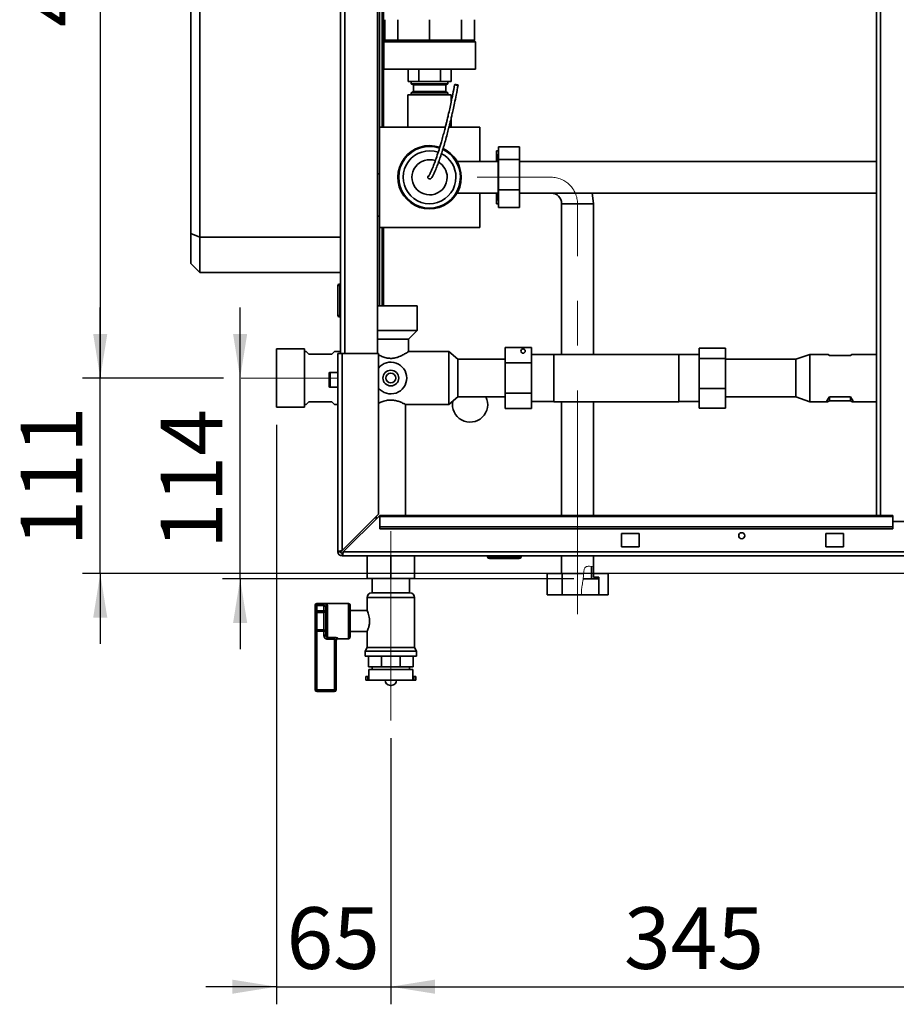
# Paper-space layout 'Blatt2' of a CAD drawing. Units: millimetres. Extents: x 0 to 4200, y 0 to 2970.
# Drawn here: x 508 to 1006, y 1375 to 1934 of the extents above; entities that cross this region are included whole.
import ezdxf

# ---------------------------------------------------------------- set-up
doc = ezdxf.new("R2010")
doc.units = ezdxf.units.MM
doc.linetypes.add('CENTERX2', pattern=[20.32, 12.7, -2.54, 2.54, -2.54])
doc.layers.add('1', color=7, linetype='Continuous')
doc.styles.add('SLDTEXTSTYLE1', font='TXT', dxfattribs={"width": 0.605})
doc.dimstyles.new('SLDDIMSTYLE0', dxfattribs={"dimtxt": 35, "dimasz": 25, "dimexe": 0, "dimexo": 0.0625, "dimgap": 8.75, "dimtad": 1, "dimdec": 1, "dimrnd": 1e-09, "dimzin": 12, "dimdsep": 46, "dimtxsty": 'SLDTEXTSTYLE1', "dimsah": 1, "dimcen": 0.09, "dimadec": 0, "dimazin": 3, "dimtfac": 1, "dimtdec": 1, "dimtofl": 0, "dimtmove": 0, "dimatfit": 3, "dimfxl": 1, "dimfrac": 2, "dimtolj": 1, "dimtzin": 12, "dimarcsym": 0})
doc.dimstyles.new('SLDDIMSTYLE1', dxfattribs={"dimtxt": 35, "dimasz": 25, "dimexe": 0, "dimexo": 0.0625, "dimgap": 8.75, "dimtad": 1, "dimdec": 1, "dimrnd": 1e-09, "dimzin": 12, "dimdsep": 46, "dimtxsty": 'SLDTEXTSTYLE1', "dimsah": 1, "dimcen": 0.09, "dimadec": 0, "dimazin": 3, "dimtfac": 1, "dimtdec": 1, "dimtmove": 0, "dimatfit": 0, "dimfxl": 1, "dimfrac": 2, "dimtolj": 1, "dimtzin": 12, "dimarcsym": 0})
doc.dimstyles.new('SLDDIMSTYLE2', dxfattribs={"dimtxt": 35, "dimasz": 25, "dimexe": 0, "dimexo": 0.0625, "dimgap": 8.75, "dimtad": 1, "dimdec": 0, "dimrnd": 1e-09, "dimzin": 12, "dimdsep": 46, "dimtxsty": 'SLDTEXTSTYLE1', "dimsah": 1, "dimcen": 0.09, "dimadec": 0, "dimazin": 3, "dimtfac": 1, "dimtdec": 0, "dimtmove": 0, "dimatfit": 0, "dimfxl": 1, "dimfrac": 2, "dimtolj": 1, "dimtzin": 12, "dimarcsym": 0})

# ---------------------------------------------------------------- blocks, each defined once
blk = doc.blocks.new('_D_17')
at = {"layer": '1', "color": 7, "ltscale": 10}
for p, q in [((623.87, 2209.44), (543.87, 2209.44)), ((553.87, 2209.44), (553.87, 1730.44)), ((623.87, 1730.44), (543.87, 1730.44))]:
    blk.add_line(p, q, dxfattribs=at)
for points in [[(553.87, 2209.44), (549.87, 2184.44), (557.87, 2184.44)], [(553.87, 1730.44), (557.87, 1755.44), (549.87, 1755.44)]]:
    blk.add_solid(points, dxfattribs=at)
at = {"layer": '1', "color": 7, "ltscale": 10, "insert": (508.75, 1929.84), "char_height": 35, "attachment_point": 1, "rotation": 90, "style": 'SLDTEXTSTYLE1'}
blk.add_mtext('479', dxfattribs=at)
blk = doc.blocks.new('_D_18')
at = {"layer": '1', "color": 7, "ltscale": 10}
for p, q in [((653.87, 1703.82), (653.87, 1374.85)), ((718.87, 1525.93), (718.87, 1374.85)), ((653.87, 1384.85), (613.87, 1384.85)), ((653.87, 1384.85), (718.87, 1384.85)), ((718.87, 1384.85), (758.87, 1384.85))]:
    blk.add_line(p, q, dxfattribs=at)
for points in [[(653.87, 1384.85), (628.87, 1388.85), (628.87, 1380.85)], [(718.87, 1384.85), (743.87, 1380.85), (743.87, 1388.85)]]:
    blk.add_solid(points, dxfattribs=at)
at = {"layer": '1', "color": 7, "ltscale": 10, "insert": (659.63, 1429.97), "char_height": 35, "attachment_point": 1, "style": 'SLDTEXTSTYLE1'}
blk.add_mtext('65', dxfattribs=at)
blk = doc.blocks.new('_D_19')
at = {"layer": '1', "color": 7, "ltscale": 10}
for p, q in [((1063.87, 1546.04), (1063.87, 1374.85)), ((718.87, 1525.93), (718.87, 1374.85)), ((718.87, 1384.85), (1063.87, 1384.85))]:
    blk.add_line(p, q, dxfattribs=at)
for points in [[(718.87, 1384.85), (743.87, 1380.85), (743.87, 1388.85)], [(1063.87, 1384.85), (1038.87, 1388.85), (1038.87, 1380.85)]]:
    blk.add_solid(points, dxfattribs=at)
at = {"layer": '1', "color": 7, "ltscale": 10, "insert": (851.26, 1429.97), "char_height": 35, "attachment_point": 1, "style": 'SLDTEXTSTYLE1'}
blk.add_mtext('345', dxfattribs=at)
blk = doc.blocks.new('_D_20')
at = {"layer": '1', "color": 7, "ltscale": 10}
for p, q in [((553.87, 1730.44), (553.87, 1770.44)), ((623.87, 1730.44), (543.87, 1730.44)), ((553.87, 1619.44), (553.87, 1730.44)), ((1034.87, 1619.44), (543.87, 1619.44)), ((553.87, 1619.44), (553.87, 1579.44))]:
    blk.add_line(p, q, dxfattribs=at)
for points in [[(553.87, 1730.44), (557.87, 1755.44), (549.87, 1755.44)], [(553.87, 1619.44), (549.87, 1594.44), (557.87, 1594.44)]]:
    blk.add_solid(points, dxfattribs=at)
at = {"layer": '1', "color": 7, "ltscale": 10, "insert": (508.75, 1634.84), "char_height": 35, "attachment_point": 1, "rotation": 90, "style": 'SLDTEXTSTYLE1'}
blk.add_mtext('111', dxfattribs=at)
blk = doc.blocks.new('_D_24')
at = {"layer": '1', "color": 7, "ltscale": 10}
for p, q in [((633.3, 1730.44), (633.3, 1770.44)), ((623.87, 1730.44), (623.3, 1730.44)), ((633.3, 1616.44), (633.3, 1730.44)), ((822.87, 1616.44), (623.3, 1616.44)), ((633.3, 1616.44), (633.3, 1576.44))]:
    blk.add_line(p, q, dxfattribs=at)
for points in [[(633.3, 1730.44), (637.3, 1755.44), (629.3, 1755.44)], [(633.3, 1616.44), (629.3, 1591.44), (637.3, 1591.44)]]:
    blk.add_solid(points, dxfattribs=at)
at = {"layer": '1', "color": 7, "ltscale": 10, "insert": (588.19, 1633.34), "char_height": 35, "attachment_point": 1, "rotation": 90, "style": 'SLDTEXTSTYLE1'}
blk.add_mtext('114', dxfattribs=at)

psp = doc.layouts.new('Blatt2')

# ---------------------------------------------------------------- hatches: boundary and pattern name
at = {"linetype": 'Continuous', "lineweight": 18, "ltscale": 10}
h = psp.add_hatch(dxfattribs=at)
h.set_pattern_fill('ANSI31', scale=10, angle=90, style=0)
edge = h.paths.add_edge_path(flags=0)
edge.add_spline(control_points=[(833.87, 1623.23), (833.52, 1623.31), (833.19, 1623.38), (832.87, 1623.44)], knot_values=[0.038742, 0.038742, 0.038742, 0.038742, 0.051249, 0.051249, 0.051249, 0.051249], weights=[1, 1, 1, 1], degree=3, periodic=0)
edge.add_line((832.87, 1623.44), (832.87, 1616.44))
edge.add_line((832.87, 1616.44), (836.87, 1616.44))
edge.add_line((836.87, 1616.44), (836.87, 1617.44))
edge.add_line((836.87, 1617.44), (833.87, 1617.44))
edge.add_line((833.87, 1617.44), (833.87, 1623.23))
h = psp.add_hatch(dxfattribs=at)
h.set_pattern_fill('ANSI31', scale=10, style=0)
h.paths.add_polyline_path([(842.19, 1619.44), (833.92, 1619.44), (833.92, 1617.44), (836.92, 1617.44), (836.92, 1607.44), (842.19, 1607.44)], flags=0)

# ---------------------------------------------------------------- linework, layer by layer
at = {"color": 7, "linetype": 'Continuous', "lineweight": 35, "ltscale": 10}
for p, q in [((994.62, 2406.44), (994.62, 1652.44)), ((690.37, 1744.44), (690.37, 2194.44)), ((711.37, 1744.44), (711.37, 2194.44)), ((605.37, 1812.51), (605.37, 2138.37)), ((610.37, 2140.44), (610.37, 1810.44)), ((713.87, 1872.94), (713.87, 2093.34)), ((712.37, 1872.94), (712.37, 2088.82)), ((715.37, 1933.92), (715.37, 1922.37)), ((722.85, 1933.92), (722.85, 1922.37)), ((740.89, 1933.92), (740.89, 1922.37)), ((758.91, 1933.92), (758.91, 1922.37)), ((766.37, 1933.92), (766.37, 1922.37)), ((715.37, 1921.87), (714.87, 1921.37)), ((714.87, 1921.37), (714.87, 1905.87)), ((766.87, 1921.37), (714.87, 1921.37)), ((722.85, 1922.37), (715.37, 1922.37)), ((766.37, 1921.87), (715.37, 1921.87)), ((717.87, 1922.37), (717.87, 1921.87)), ((740.89, 1922.37), (722.85, 1922.37)), ((758.91, 1922.37), (740.89, 1922.37)), ((766.37, 1922.37), (758.91, 1922.37)), ((763.87, 1921.87), (763.87, 1922.37)), ((766.87, 1921.37), (766.37, 1921.87)), ((766.87, 1905.87), (766.87, 1921.37)), ((766.87, 1905.87), (714.87, 1905.87)), ((728.63, 1905.87), (728.63, 1898.87)), ((734.76, 1905.87), (734.76, 1898.87)), ((746.99, 1905.87), (746.99, 1898.87)), ((753.1, 1905.87), (753.1, 1898.87)), ((734.76, 1898.87), (728.63, 1898.87)), ((730.47, 1898.87), (730.47, 1897.59)), ((730.47, 1897.59), (731.72, 1896.87)), ((751.27, 1897.59), (730.47, 1897.59)), ((731.72, 1896.87), (731.72, 1893.17)), ((750.02, 1896.87), (731.72, 1896.87)), ((746.99, 1898.87), (734.76, 1898.87)), ((753.1, 1898.87), (746.99, 1898.87)), ((750.02, 1896.87), (751.27, 1897.59)), ((750.02, 1893.17), (750.02, 1896.87)), ((751.27, 1897.59), (751.27, 1898.87)), ((728.55, 1891.34), (728.55, 1872.94)), ((728.55, 1891.34), (753.18, 1891.34)), ((731.72, 1893.17), (730.42, 1892.42)), ((730.42, 1892.42), (730.42, 1891.34)), ((751.32, 1892.42), (730.42, 1892.42)), ((750.02, 1893.17), (731.72, 1893.17)), ((751.32, 1892.42), (750.02, 1893.17)), ((751.32, 1891.34), (751.32, 1892.42)), ((753.18, 1887.42), (753.18, 1891.34)), ((712.37, 1872.94), (749.84, 1872.94)), ((712.37, 1872.94), (712.37, 1815.94)), ((751.89, 1872.94), (769.37, 1872.94)), ((753.18, 1872.94), (753.18, 1878.21)), ((769.37, 1872.94), (769.37, 1853.44)), ((778.87, 1859.44), (778.87, 1853.44)), ((778.87, 1859.44), (779.97, 1859.44)), ((779.97, 1857.64), (779.87, 1857.64)), ((779.87, 1857.64), (779.87, 1831.24)), ((791.97, 1861.68), (779.97, 1861.68)), ((779.97, 1854.53), (779.97, 1861.68)), ((791.97, 1854.53), (791.97, 1861.68)), ((779.87, 1853.44), (756.45, 1853.44)), ((791.97, 1854.53), (779.97, 1854.53)), ((779.97, 1837.3), (779.97, 1854.53)), ((791.97, 1837.3), (791.97, 1854.53)), ((994.62, 1853.44), (791.97, 1853.44)), ((712.37, 1846.49), (711.37, 1846.49)), ((756.45, 1835.44), (779.87, 1835.44)), ((769.37, 1835.44), (769.37, 1815.94)), ((778.87, 1835.44), (778.87, 1829.44)), ((779.97, 1827.2), (779.97, 1837.3)), ((791.97, 1837.3), (779.97, 1837.3)), ((791.97, 1827.2), (791.97, 1837.3)), ((791.97, 1835.44), (994.62, 1835.44)), ((778.87, 1829.44), (779.97, 1829.44)), ((779.87, 1831.24), (779.97, 1831.24)), ((815.87, 1829.44), (815.87, 1743.89)), ((833.87, 1743.89), (833.87, 1829.44)), ((791.97, 1827.2), (779.97, 1827.2)), ((711.37, 1822.39), (712.37, 1822.39)), ((610.37, 1810.44), (605.37, 1812.51)), ((605.37, 1795.44), (605.37, 1812.51)), ((712.37, 1815.94), (769.37, 1815.94)), ((712.37, 1771.44), (712.37, 1815.94)), ((713.87, 1771.44), (713.87, 1815.94)), ((610.37, 1810.44), (610.37, 1790.44)), ((610.37, 1810.44), (690.37, 1810.44)), ((605.37, 1795.44), (610.37, 1790.44)), ((690.37, 1790.44), (610.37, 1790.44)), ((689.87, 1783.99), (689.87, 1782.99)), ((689.87, 1783.99), (690.37, 1783.99)), ((688.87, 1765.99), (688.87, 1782.99)), ((688.87, 1782.99), (689.87, 1782.99)), ((689.87, 1782.99), (689.87, 1765.99)), ((689.87, 1782.99), (690.37, 1782.99)), ((711.37, 1771.44), (733.87, 1771.44)), ((733.87, 1757.44), (733.87, 1771.44)), ((689.87, 1765.99), (688.87, 1765.99)), ((689.87, 1765.99), (690.37, 1765.99)), ((689.87, 1765.99), (689.87, 1764.99)), ((689.87, 1764.99), (690.37, 1764.99)), ((711.37, 1757.44), (733.87, 1757.44)), ((728.87, 1752.44), (733.87, 1757.44)), ((711.37, 1752.44), (728.87, 1752.44)), ((728.87, 1745.44), (728.87, 1752.44)), ((669.87, 1747.07), (653.87, 1747.07)), ((653.87, 1747.07), (653.87, 1713.82)), ((669.87, 1747.07), (669.87, 1713.82)), ((670.87, 1745.44), (669.87, 1745.44)), ((672.37, 1743.94), (670.87, 1745.44)), ((686.87, 1745.44), (685.37, 1743.94)), ((690.37, 1745.44), (686.87, 1745.44)), ((688.87, 1744.44), (691.17, 1744.44)), ((688.87, 1631.74), (688.87, 1744.44)), ((691.17, 1632.45), (691.17, 1744.44)), ((711.87, 1744.44), (691.17, 1744.44)), ((711.87, 1653.15), (711.87, 1744.44)), ((751.87, 1745.44), (728.87, 1745.44)), ((756.87, 1741.09), (751.87, 1745.44)), ((751.87, 1745.44), (751.87, 1715.44)), ((783.77, 1739.1), (783.77, 1747.76)), ((783.77, 1747.76), (798.77, 1747.76)), ((798.77, 1747.76), (798.77, 1739.1)), ((908.97, 1747.48), (893.97, 1747.48)), ((893.97, 1741.64), (893.97, 1747.48)), ((908.97, 1747.48), (908.97, 1741.64)), ((685.37, 1743.94), (672.37, 1743.94)), ((783.77, 1741.09), (756.87, 1741.09)), ((756.87, 1741.09), (756.87, 1719.79)), ((783.77, 1739.1), (798.77, 1739.1)), ((783.77, 1721.78), (783.77, 1739.1)), ((811.37, 1743.84), (798.77, 1743.84)), ((798.77, 1739.1), (798.77, 1721.78)), ((882.37, 1743.89), (811.37, 1743.89)), ((811.37, 1730.44), (811.37, 1743.89)), ((882.37, 1743.89), (882.37, 1716.99)), ((893.97, 1743.84), (882.37, 1743.84)), ((908.97, 1741.64), (893.97, 1741.64)), ((893.97, 1724.59), (893.97, 1741.64)), ((908.97, 1741.64), (908.97, 1724.59)), ((948.87, 1741.09), (908.97, 1741.09)), ((956.87, 1743.89), (948.87, 1741.09)), ((948.87, 1732.34), (948.87, 1741.09)), ((966.63, 1743.89), (956.87, 1743.89)), ((956.87, 1732.84), (956.87, 1743.89)), ((979.87, 1743.33), (967.87, 1743.33)), ((994.62, 1743.89), (981.1, 1743.89)), ((683.87, 1729.44), (683.87, 1733.19)), ((688.87, 1733.69), (684.37, 1733.69)), ((683.87, 1725.69), (683.87, 1729.44)), ((811.37, 1716.99), (811.37, 1730.44)), ((948.87, 1719.79), (948.87, 1732.34)), ((956.87, 1716.99), (956.87, 1732.84)), ((684.37, 1725.19), (688.87, 1725.19)), ((893.97, 1713.4), (893.97, 1724.59)), ((908.97, 1724.59), (893.97, 1724.59)), ((908.97, 1724.59), (908.97, 1713.4)), ((670.87, 1715.44), (672.37, 1716.94)), ((672.37, 1716.94), (685.37, 1716.94)), ((685.37, 1716.94), (686.87, 1715.44)), ((751.87, 1715.44), (756.87, 1719.79)), ((756.87, 1719.79), (783.77, 1719.79)), ((783.77, 1713.12), (783.77, 1721.78)), ((783.77, 1721.78), (798.77, 1721.78)), ((798.77, 1721.78), (798.77, 1713.12)), ((798.77, 1717.04), (811.37, 1717.04)), ((811.37, 1716.99), (882.37, 1716.99)), ((815.87, 1716.99), (815.87, 1652.44)), ((833.87, 1652.44), (833.87, 1716.99)), ((882.37, 1717.04), (893.97, 1717.04)), ((908.97, 1719.79), (948.87, 1719.79)), ((948.87, 1719.79), (956.87, 1716.99)), ((956.87, 1716.99), (966.63, 1716.99)), ((967.87, 1719.72), (979.87, 1719.72)), ((967.87, 1717.55), (967.87, 1719.72)), ((979.87, 1717.55), (967.87, 1717.55)), ((979.87, 1717.55), (979.87, 1719.72)), ((981.1, 1716.99), (994.62, 1716.99)), ((653.87, 1713.82), (669.87, 1713.82)), ((669.87, 1715.44), (670.87, 1715.44)), ((686.87, 1715.44), (688.87, 1715.44)), ((727.17, 1715.44), (751.87, 1715.44)), ((727.17, 1652.44), (727.17, 1715.44)), ((783.77, 1713.12), (798.77, 1713.12)), ((908.97, 1713.4), (893.97, 1713.4)), ((711.87, 1653.15), (691.17, 1632.45)), ((691.87, 1631.74), (712.57, 1652.44)), ((710.57, 1651.85), (710.57, 1650.43)), ((1003.87, 1652.44), (712.57, 1652.44)), ((712.57, 1651.77), (712.57, 1652.44)), ((712.57, 1651.77), (712.57, 1645.97)), ((712.57, 1651.77), (1003.87, 1651.77)), ((1003.87, 1651.77), (1003.87, 1652.44)), ((1003.87, 1651.77), (1003.87, 1645.97)), ((712.57, 1645.97), (712.57, 1644.91)), ((712.57, 1645.97), (1003.87, 1645.97)), ((712.57, 1644.91), (1003.87, 1644.91)), ((1003.87, 1648.94), (1016.47, 1648.94)), ((1003.87, 1645.97), (1003.87, 1644.91)), ((849.87, 1642.19), (849.87, 1634.69)), ((859.87, 1642.19), (849.87, 1642.19)), ((859.87, 1634.69), (859.87, 1642.19)), ((965.87, 1642.19), (965.87, 1634.69)), ((975.87, 1642.19), (965.87, 1642.19)), ((975.87, 1634.69), (975.87, 1642.19)), ((849.87, 1634.69), (859.87, 1634.69)), ((965.87, 1634.69), (975.87, 1634.69)), ((690.37, 1631.74), (688.87, 1631.74)), ((691.17, 1630.94), (691.17, 1629.44)), ((1023.87, 1629.44), (691.17, 1629.44)), ((705.37, 1629.44), (705.37, 1616.54)), ((718.87, 1629.44), (718.87, 1616.54)), ((732.37, 1629.44), (732.37, 1616.54)), ((773.82, 1628.94), (773.82, 1629.44)), ((773.82, 1628.94), (774.82, 1628.94)), ((774.82, 1628.94), (774.82, 1629.44)), ((774.82, 1627.94), (774.82, 1628.94)), ((774.82, 1628.94), (791.82, 1628.94)), ((791.82, 1627.94), (774.82, 1627.94)), ((791.82, 1628.94), (791.82, 1629.44)), ((791.82, 1627.94), (791.82, 1628.94)), ((791.82, 1628.94), (792.82, 1628.94)), ((792.82, 1628.94), (792.82, 1629.44)), ((815.87, 1629.44), (815.87, 1619.44)), ((833.87, 1623.23), (833.87, 1629.44)), ((832.87, 1623.44), (832.87, 1616.44)), ((833.87, 1623.23), (833.87, 1617.44)), ((718.87, 1616.54), (705.37, 1616.54)), ((708.22, 1616.54), (708.22, 1608.44)), ((732.37, 1616.54), (718.87, 1616.54)), ((729.52, 1608.44), (729.52, 1616.54)), ((807.55, 1607.44), (807.55, 1619.44)), ((807.55, 1619.44), (816.21, 1619.44)), ((816.21, 1607.44), (816.21, 1619.44)), ((816.21, 1619.44), (828.33, 1619.44)), ((828.09, 1616.44), (832.87, 1616.44)), ((836.87, 1616.44), (832.87, 1616.44)), ((833.92, 1619.44), (833.87, 1619.44)), ((833.87, 1617.44), (836.87, 1617.44)), ((833.92, 1617.44), (833.92, 1619.44)), ((842.19, 1619.44), (833.92, 1619.44)), ((833.92, 1617.44), (836.92, 1617.44)), ((836.87, 1616.44), (836.87, 1617.44)), ((836.92, 1607.44), (836.92, 1617.44)), ((842.19, 1607.44), (842.19, 1619.44)), ((705.37, 1605.8), (705.37, 1598.36)), ((708.01, 1608.44), (729.72, 1608.44)), ((732.37, 1577.43), (732.37, 1605.8)), ((807.55, 1607.44), (816.21, 1607.44)), ((816.21, 1607.44), (827.1, 1607.44)), ((827.13, 1607.44), (836.92, 1607.44)), ((842.19, 1607.44), (836.92, 1607.44)), ((675.87, 1601.22), (675.87, 1601.44)), ((675.87, 1601.22), (676.87, 1601.22)), ((675.87, 1598.19), (675.87, 1601.22)), ((694.87, 1602.44), (676.87, 1602.44)), ((676.87, 1602.19), (680.87, 1602.19)), ((676.87, 1601.22), (676.87, 1602.19)), ((676.87, 1601.22), (676.87, 1598.19)), ((680.87, 1601.22), (676.87, 1601.22)), ((680.87, 1601.22), (680.87, 1602.19)), ((680.87, 1598.19), (680.87, 1601.22)), ((681.87, 1584.38), (681.87, 1600.5)), ((682.87, 1601.4), (682.87, 1583.13)), ((695.87, 1601.44), (695.87, 1583.44)), ((675.87, 1598.19), (676.87, 1598.19)), ((675.87, 1598.19), (675.87, 1596.54)), ((675.87, 1588.34), (675.87, 1596.54)), ((676.87, 1597.36), (676.87, 1598.19)), ((676.87, 1598.19), (680.87, 1598.19)), ((676.87, 1597.36), (676.87, 1587.52)), ((680.87, 1597.36), (676.87, 1597.36)), ((680.87, 1598.19), (681.87, 1598.19)), ((680.87, 1597.36), (680.87, 1598.19)), ((680.87, 1587.52), (680.87, 1597.36)), ((705.4, 1598.44), (695.87, 1598.44)), ((675.87, 1588.34), (675.87, 1586.7)), ((676.87, 1586.7), (675.87, 1586.7)), ((675.87, 1553.44), (675.87, 1586.7)), ((676.87, 1587.52), (680.87, 1587.52)), ((676.87, 1586.7), (676.87, 1587.52)), ((680.87, 1586.7), (676.87, 1586.7)), ((676.87, 1586.7), (676.87, 1553.44)), ((680.87, 1586.7), (680.87, 1587.52)), ((681.87, 1586.7), (680.87, 1586.7)), ((680.87, 1584.38), (680.87, 1586.7)), ((681.87, 1584.38), (680.87, 1584.38)), ((682.87, 1583.13), (686.87, 1583.13)), ((682.87, 1583.13), (682.87, 1582.19)), ((686.87, 1582.19), (682.87, 1582.19)), ((686.87, 1583.13), (686.87, 1582.19)), ((686.87, 1553.44), (686.87, 1582.19)), ((688.87, 1582.44), (694.87, 1582.44)), ((695.87, 1586.44), (705.37, 1586.44)), ((705.37, 1586.44), (705.37, 1577.43)), ((687.87, 1581.62), (687.87, 1553.44)), ((705.37, 1577.43), (704.22, 1575.44)), ((705.37, 1577.43), (732.37, 1577.43)), ((733.52, 1575.44), (732.37, 1577.43)), ((704.22, 1575.44), (704.22, 1572.44)), ((704.22, 1575.44), (733.52, 1575.44)), ((704.22, 1572.44), (733.52, 1572.44)), ((706.26, 1566.44), (706.26, 1572.44)), ((713.64, 1566.44), (713.64, 1572.44)), ((724.09, 1566.44), (724.09, 1572.44)), ((731.48, 1566.44), (731.48, 1572.44)), ((733.52, 1572.44), (733.52, 1575.44)), ((713.64, 1566.44), (706.26, 1566.44)), ((708.22, 1566.44), (708.22, 1564.94)), ((724.09, 1566.44), (713.64, 1566.44)), ((731.48, 1566.44), (724.09, 1566.44)), ((729.52, 1564.94), (729.52, 1566.44)), ((704.62, 1560.94), (704.62, 1558.94)), ((705.87, 1560.94), (704.62, 1560.94)), ((705.87, 1560.94), (705.87, 1558.94)), ((706.43, 1560.94), (705.87, 1560.94)), ((706.37, 1564.94), (706.37, 1560.94)), ((706.37, 1564.94), (731.37, 1564.94)), ((706.43, 1558.94), (706.43, 1560.94)), ((731.3, 1558.94), (731.3, 1560.94)), ((731.3, 1560.94), (731.87, 1560.94)), ((731.37, 1560.94), (731.37, 1564.94)), ((731.87, 1560.94), (731.87, 1558.94)), ((733.12, 1560.94), (731.87, 1560.94)), ((733.12, 1558.94), (733.12, 1560.94)), ((705.87, 1558.94), (704.62, 1558.94)), ((706.43, 1558.94), (705.87, 1558.94)), ((706.43, 1558.94), (731.3, 1558.94)), ((715.59, 1558.94), (715.59, 1558.93)), ((718.59, 1555.93), (719.15, 1555.93)), ((722.15, 1558.93), (722.15, 1558.94)), ((731.3, 1558.94), (731.87, 1558.94)), ((733.12, 1558.94), (731.87, 1558.94)), ((676.87, 1553.44), (675.87, 1553.44)), ((676.87, 1552.44), (676.87, 1553.44)), ((676.87, 1553.44), (686.87, 1553.44)), ((686.87, 1552.44), (676.87, 1552.44)), ((686.87, 1552.44), (686.87, 1553.44)), ((686.87, 1553.44), (687.87, 1553.44))]:
    psp.add_line(p, q, dxfattribs=at)
at = {"color": 1, "linetype": 'Continuous', "lineweight": 35, "ltscale": 10}
for p, q in [((996.92, 2406.44), (996.92, 1652.44)), ((692.67, 1744.44), (692.67, 2194.44)), ((714.67, 1872.94), (714.67, 2093.19)), ((815.87, 1829.44), (824.87, 1829.44)), ((824.87, 1829.44), (833.87, 1829.44)), ((714.67, 1771.44), (714.67, 1815.94)), ((684.37, 1733.69), (684.37, 1729.44)), ((684.37, 1729.44), (684.37, 1725.19)), ((1017.01, 1631.74), (691.87, 1631.74)), ((732.37, 1605.8), (705.37, 1605.8)), ((676.87, 1602.44), (676.87, 1602.19)), ((694.87, 1582.44), (694.87, 1602.44)), ((688.87, 1582.61), (688.87, 1582.44)), ((715.59, 1558.93), (722.15, 1558.93))]:
    psp.add_line(p, q, dxfattribs=at)
at = {"color": 7, "linetype": 'Continuous', "lineweight": 35, "ltscale": 10, "flags": 128}
for points in [[(755.1, 1897.03), (755.18, 1897.06), (755.4, 1897.06), (755.73, 1897.04), (756.11, 1896.99), (756.48, 1896.93), (756.8, 1896.86), (757.01, 1896.8), (757.08, 1896.75), (757, 1896.72), (756.78, 1896.72), (756.46, 1896.75), (756.08, 1896.79), (755.7, 1896.86), (755.38, 1896.92), (755.17, 1896.99), (755.1, 1897.03)], [(833.87, 1829.44), (833.66, 1832.57), (833.1, 1835.44)]]:
    psp.add_lwpolyline(points, dxfattribs=at)
at = {"color": 7, "linetype": 'Continuous', "lineweight": 35, "ltscale": 100}
for centre, radius in [((793.97, 1745.76), 1.2), ((718.87, 1730.44), 4.46), ((718.87, 1730.44), 2.8), ((918.12, 1640.94), 1.7)]:
    psp.add_circle(centre, radius, dxfattribs=at)
for centre, radius, start, end in [((740.87, 1844.44), 18, 71.2764, 0), ((740.87, 1844.44), 17.5, 71.2299, 0), ((740.87, 1844.44), 15, 71.0408, 0), ((740.87, 1844.44), 15, 0, 63.1301), ((740.87, 1844.44), 17.5, 0, 64.5463), ((740.87, 1844.44), 18, 0, 64.7986), ((740.87, 1844.44), 10, 70.9476, 0), ((740.87, 1844.44), 10, 0, 59.1642), ((740.87, 1844.44), 1, 90, 198.787), ((809.87, 1829.44), 6, 0, 90), ((689.87, 1782.99), 1, 90, 180), ((689.87, 1765.99), 1, 180, 270), ((718.87, 1730.44), 9, 218.9424, 141.0576), ((684.37, 1733.19), 0.5, 90, 180), ((684.37, 1725.69), 0.5, 180, 270), ((763.87, 1715.44), 10, 169.0579, 25.7853), ((691.17, 1631.74), 2.3, 180, 270), ((691.17, 1631.74), 0.8, 180, 270), ((774.82, 1628.94), 1, 180, 270), ((791.82, 1628.94), 1, 270, 0), ((708.01, 1605.8), 2.65, 90, 180), ((729.72, 1605.8), 2.65, 0, 90), ((676.87, 1601.44), 1, 90, 180), ((676.85, 1601.2), 0.988, 89.2838, 179.2655), ((682.82, 1600.45), 0.952, 87.0273, 176.6811), ((694.87, 1601.44), 1, 0, 90), ((676.78, 1596.44), 0.924, 84.93, 173.8181), ((680.95, 1598.28), 0.924, 264.93, 353.8181), ((676.78, 1588.44), 0.924, 186.1819, 275.07), ((680.95, 1586.6), 0.924, 6.1819, 95.07), ((688.86, 1581.62), 0.992, 89.5225, 179.5145), ((688.87, 1581.44), 1, 90, 180), ((694.87, 1583.44), 1, 270, 0), ((718.59, 1558.93), 3, 180, 270), ((719.15, 1558.93), 3, 270, 0), ((676.87, 1553.44), 1, 180, 270), ((686.87, 1553.44), 1, 270, 0)]:
    psp.add_arc(centre, radius, start, end, dxfattribs=at)
for centre, major_axis, start_param, end_param in [((979.87, 1730.44), (13.4, -13.4), 2.762569, 3.051998), ((967.87, 1730.44), (13.4, 13.4), 0.089594, 0.379024), ((979.87, 1730.44), (13.4, 13.4), 2.58338, 3.520616), ((967.87, 1730.44), (-13.4, 13.4), 2.762569, 3.699805)]:
    psp.add_ellipse(centre, major_axis=major_axis, ratio=0.089835, start_param=start_param, end_param=end_param, dxfattribs=at)
at = {"color": 7, "linetype": 'Continuous', "lineweight": 35, "ltscale": 10}
for points, knots in [([(739.92, 1844.12), (739.98, 1843.98), (740.09, 1843.74), (740.51, 1843.5), (740.91, 1843.47), (741.19, 1843.52), (741.36, 1843.57), (741.56, 1843.67), (741.7, 1843.78), (742.01, 1844.1), (742.32, 1844.59), (742.84, 1845.54), (743.39, 1846.65), (744.23, 1848.51), (745.24, 1851.02), (746.27, 1853.86), (747.3, 1856.79), (748.32, 1859.99), (749.35, 1863.45), (750.34, 1867.03), (751.26, 1870.46), (752.03, 1873.45), (752.6, 1875.77), (753.09, 1877.81), (753.62, 1880.07), (754.28, 1883.04), (755.1, 1886.8), (756.06, 1891.46), (756.72, 1894.87), (757.08, 1896.75)], [0, 0, 0, 0, 0.026433, 0.045661, 0.058877, 0.063485, 0.066878, 0.06978, 0.076408, 0.085995, 0.122398, 0.141702, 0.158857, 0.1899, 0.240401, 0.28768, 0.336785, 0.391592, 0.450535, 0.511426, 0.571725, 0.622465, 0.660361, 0.686737, 0.723511, 0.77171, 0.832662, 0.908048, 1, 1, 1, 1]), ([(755.1, 1897.03), (754.75, 1895.21), (754.11, 1891.89), (753.17, 1887.34), (752.32, 1883.43), (751.59, 1880.19), (750.97, 1877.58), (750.47, 1875.46), (749.93, 1873.29), (749.27, 1870.67), (748.47, 1867.7), (747.46, 1864.13), (746.28, 1860.26), (744.99, 1856.24), (743.75, 1852.74), (742.73, 1850.11), (741.91, 1848.2), (741.36, 1847.03), (740.96, 1846.25), (740.73, 1845.83), (740.61, 1845.6), (740.55, 1845.51), (740.59, 1845.51), (740.59, 1845.51)], [0, 0, 0, 0, 0.099837, 0.182109, 0.24904, 0.31428, 0.360762, 0.392932, 0.431193, 0.481147, 0.538699, 0.596855, 0.682226, 0.759334, 0.828253, 0.88195, 0.910523, 0.940043, 0.955682, 0.970704, 0.98498, 0.998561, 1, 1, 1, 1]), ([(728.87, 1745.44), (728.78, 1745.38), (728.6, 1745.26), (727.23, 1744.38), (725.52, 1743.41), (723.69, 1742.59), (721.8, 1741.94), (719.42, 1741.52), (716.73, 1741.73), (714.21, 1742.49), (712.61, 1743.22), (711.92, 1743.61), (711.87, 1743.64)], [0, 0, 0, 0, 0.123656, 0.246891, 0.380737, 0.457212, 0.536082, 0.646005, 0.756276, 0.861901, 0.989114, 1, 1, 1, 1]), ([(711.87, 1716.12), (712.02, 1716.19), (712.42, 1716.38), (713.24, 1716.75), (714.33, 1717.16), (715.6, 1717.55), (716.98, 1717.83), (718.4, 1717.96), (719.71, 1717.94), (720.94, 1717.79), (722.06, 1717.56), (723.13, 1717.25), (724.17, 1716.88), (725.13, 1716.47), (725.97, 1716.07), (726.63, 1715.73), (727.08, 1715.49), (727.14, 1715.46), (727.17, 1715.44)], [0, 0, 0, 0, 0.040564, 0.10413, 0.169275, 0.23756, 0.308233, 0.369721, 0.433622, 0.486887, 0.541543, 0.598178, 0.656042, 0.721578, 0.78887, 0.856458, 0.926495, 1, 1, 1, 1]), ([(691.17, 1632.45), (690.91, 1632.4), (690.4, 1632.3), (689.7, 1632.14), (689.17, 1631.99), (688.9, 1631.86), (688.88, 1631.77), (688.87, 1631.74)], [0, 0, 0, 0, 0.209052, 0.427821, 0.6465923, 0.8653635, 1, 1, 1, 1]), ([(691.17, 1632.45), (691.05, 1632.38), (690.82, 1632.26), (690.56, 1632.07), (690.4, 1631.9), (690.38, 1631.79), (690.37, 1631.74)], [0, 0, 0, 0, 0.284155, 0.530993, 0.777748, 1, 1, 1, 1]), ([(691.17, 1629.44), (691.22, 1629.46), (691.32, 1629.51), (691.47, 1629.91), (691.62, 1630.5), (691.76, 1631.15), (691.84, 1631.58), (691.87, 1631.74)], [0, 0, 0, 0, 0.209052, 0.427821, 0.646592, 0.865364, 1, 1, 1, 1]), ([(691.17, 1630.94), (691.23, 1630.96), (691.36, 1630.99), (691.54, 1631.19), (691.71, 1631.45), (691.82, 1631.65), (691.87, 1631.74)], [0, 0, 0, 0, 0.284155, 0.530993, 0.777748, 1, 1, 1, 1]), ([(682.87, 1601.4), (682.85, 1601.49), (682.82, 1601.69), (682.56, 1601.92), (682.12, 1602.08), (681.53, 1602.17), (681.09, 1602.19), (680.87, 1602.19)], [0, 0, 0, 0, 0.195164, 0.408476, 0.612013, 0.808281, 1, 1, 1, 1]), ([(680.87, 1601.22), (680.98, 1601.21), (681.2, 1601.2), (681.49, 1601.12), (681.72, 1600.97), (681.85, 1600.76), (681.86, 1600.59), (681.87, 1600.5)], [0, 0, 0, 0, 0.185763, 0.375183, 0.573834, 0.790522, 1, 1, 1, 1]), ([(705.37, 1586.44), (705.39, 1586.5), (705.45, 1586.62), (705.84, 1587.55), (706.32, 1588.96), (706.72, 1590.82), (706.82, 1592.84), (706.6, 1594.71), (706.18, 1596.35), (705.72, 1597.64), (705.39, 1598.39), (705.4, 1598.37), (705.4, 1598.36)], [0, 0, 0, 0, 0.100533, 0.200871, 0.306328, 0.417783, 0.523274, 0.61939, 0.717741, 0.825666, 0.936673, 1, 1, 1, 1]), ([(680.87, 1584.38), (680.88, 1584.16), (680.92, 1583.7), (681.21, 1583.08), (681.66, 1582.59), (682.23, 1582.26), (682.65, 1582.21), (682.87, 1582.19)], [0, 0, 0, 0, 0.2022858, 0.4137948, 0.6123802, 0.806103, 1, 1, 1, 1]), ([(682.87, 1583.13), (682.76, 1583.14), (682.54, 1583.16), (682.25, 1583.35), (682.03, 1583.63), (681.89, 1583.99), (681.87, 1584.25), (681.87, 1584.38)], [0, 0, 0, 0, 0.175505, 0.356691, 0.552734, 0.775018, 1, 1, 1, 1]), ([(688.87, 1582.61), (688.85, 1582.64), (688.82, 1582.71), (688.54, 1582.86), (688.08, 1583), (687.5, 1583.1), (687.08, 1583.12), (686.87, 1583.13)], [0, 0, 0, 0, 0.160565, 0.374165, 0.582525, 0.789208, 1, 1, 1, 1]), ([(686.87, 1582.19), (686.97, 1582.19), (687.19, 1582.17), (687.48, 1582.05), (687.71, 1581.9), (687.84, 1581.74), (687.86, 1581.66), (687.87, 1581.62)], [0, 0, 0, 0, 0.192619, 0.391584, 0.604585, 0.830535, 1, 1, 1, 1])]:
    psp.add_open_spline(points, degree=3, knots=knots, dxfattribs=at)
at = {"color": 7, "linetype": 'Continuous', "lineweight": 18, "ltscale": 10}
for points, knots in [([(828.32, 1619.35), (828.34, 1619.55), (828.39, 1620.4), (828.53, 1621.54), (828.98, 1622.6), (829.44, 1623.11), (830.11, 1623.47), (831.26, 1623.66), (832.63, 1623.5), (833.68, 1623.27), (833.81, 1623.24), (833.87, 1623.23)], [0, 0, 0, 0, 0.0442551, 0.19156, 0.2516913, 0.3015607, 0.3512599, 0.4441453, 0.6263925, 0.8245246, 1, 1, 1, 1]), ([(828.33, 1619.44), (828.25, 1618.29), (828.1, 1616.02), (827.54, 1612.86), (827.01, 1610.02), (827.07, 1608.26), (827.1, 1607.44)], [0, 0, 0, 0, 0.284883, 0.564085, 0.796928, 1, 1, 1, 1])]:
    psp.add_open_spline(points, degree=3, knots=knots, dxfattribs=at)
at = {"layer": '1', "color": 7, "linetype": 'CENTERX2', "lineweight": 18, "ltscale": 10}
for p, q in [((809.87, 1844.44), (767.87, 1844.44)), ((824.87, 1596.44), (824.87, 1829.44)), ((688.59, 1730.44), (633.87, 1730.44)), ((718.87, 1643.44), (718.87, 1535.93))]:
    psp.add_line(p, q, dxfattribs=at)
psp.add_arc((809.87, 1829.44), 15, 0, 90, dxfattribs=at)

# ---------------------------------------------------------------- dimensions: what is measured, and where the dimension line sits
at = {"layer": '1', "color": 7, "ltscale": 10}
for base, p1, dimstyle, picture, middle in [((553.87, 1730.44), (633.87, 2209.44), 'SLDDIMSTYLE0', '_D_17', (553.87, 1969.94)), ((553.87, 1730.44), (1044.87, 1619.44), 'SLDDIMSTYLE2', '_D_20', (553.87, 1674.94)), ((633.3, 1730.44), (832.87, 1616.44), 'SLDDIMSTYLE1', '_D_24', (633.3, 1673.44))]:
    dim = psp.add_linear_dim(base=base, p1=p1, p2=(633.87, 1730.44), angle=90, dimstyle=dimstyle, dxfattribs=at)
    dim.commit()
    dim.dimension.update_dxf_attribs({"geometry": picture, "text_midpoint": middle, "dimtype": 160})
for base, p1, p2, dimstyle, picture, middle in [((718.87, 1384.85), (653.87, 1713.82), (718.87, 1535.93), 'SLDDIMSTYLE1', '_D_18', (686.37, 1384.85)), ((1063.87, 1384.85), (718.87, 1535.93), (1063.87, 1556.04), 'SLDDIMSTYLE0', '_D_19', (891.37, 1384.85))]:
    dim = psp.add_linear_dim(base=base, p1=p1, p2=p2, dimstyle=dimstyle, dxfattribs=at)
    dim.commit()
    dim.dimension.update_dxf_attribs({"geometry": picture, "text_midpoint": middle, "dimtype": 160})

doc.saveas('drawing.dxf')
